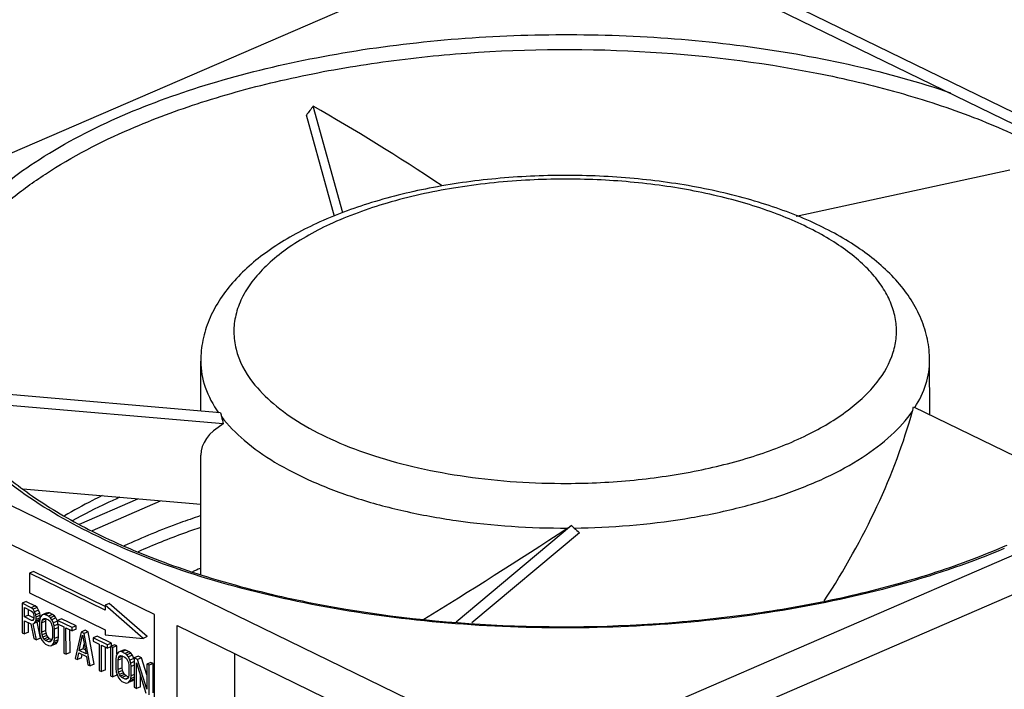
# Model space of a CAD drawing. Units: millimetres. Extents: x 0 to 594, y 0 to 420.
# Drawn here: x 334 to 379, y 169 to 199 of the extents above; entities that cross this region are included whole.
import ezdxf

# ---------------------------------------------------------------- set-up
doc = ezdxf.new("R2010")
doc.units = ezdxf.units.MM
doc.header["$LTSCALE"] = 32.67
doc.layers.get('0').update_dxf_attribs({"linetype": 'CONTINUOUS'})
for name, color, linetype in [('ALL_AXES', 7, 'CONTINUOUS'), ('ALL_FEATURES', 7, 'CONTINUOUS'), ('AXIS', 7, 'CONTINUOUS'), ('ROUNDS', 7, 'CONTINUOUS')]:
    doc.layers.add(name, color=color, linetype=linetype)

msp = doc.modelspace()

# ---------------------------------------------------------------- linework, layer by layer
at = {"color": 7, "linetype": 'CONTINUOUS'}
for p, q in [((340.42222, 172.07146), (333.91312, 175.24103)), ((334.9527, 174.01428), (334.7706, 173.9355)), ((334.7706, 173.9355), (334.77163, 173.04702)), ((338.19645, 172.26731), (334.7706, 173.9355)), ((338.19626, 172.43485), (334.9527, 174.01428)), ((334.77163, 173.04702), (338.19748, 171.37883)), ((334.61188, 172.65653), (334.42978, 172.57776)), ((334.42978, 172.57776), (334.43133, 171.24504)), ((334.84089, 172.37757), (334.42978, 172.57776)), ((334.61188, 172.65653), (335.02298, 172.45635)), ((338.37829, 172.5682), (338.19619, 172.48943)), ((340.09198, 171.06774), (338.37829, 172.5682)), ((334.53322, 171.9606), (334.53272, 172.38593)), ((334.53272, 172.38593), (334.85818, 172.22745)), ((334.71531, 172.03937), (334.71501, 172.29717)), ((335.02298, 172.45635), (334.84089, 172.37757)), ((334.92656, 172.30751), (334.84089, 172.37757)), ((334.85818, 172.22745), (334.9096, 172.17408)), ((334.9096, 172.17408), (334.94392, 172.10068)), ((335.10866, 172.38629), (334.92656, 172.30751)), ((334.99518, 172.18908), (334.92656, 172.30751)), ((334.94392, 172.10068), (334.96115, 172.00727)), ((335.17728, 172.26786), (334.99518, 172.18908)), ((335.0467, 172.05064), (334.99518, 172.18908)), ((335.10866, 172.38629), (335.02298, 172.45635)), ((335.22879, 172.12941), (335.0467, 172.05064)), ((335.17728, 172.26786), (335.10866, 172.38629)), ((335.22879, 172.12941), (335.17728, 172.26786)), ((335.24602, 172.036), (335.22879, 172.12941)), ((335.40618, 172.07397), (335.33773, 172.05062)), ((335.51983, 172.12939), (335.4039, 172.07924)), ((335.58828, 172.15274), (335.40618, 172.07397)), ((335.4918, 172.06062), (335.40618, 172.07397)), ((335.67389, 172.13939), (335.4918, 172.06062)), ((335.58828, 172.15274), (335.51983, 172.12939)), ((335.67389, 172.13939), (335.58828, 172.15274)), ((335.81093, 172.07266), (335.62883, 171.99389)), ((335.81093, 172.07266), (335.67389, 172.13939)), ((335.8966, 172.0026), (335.81093, 172.07266)), ((338.19619, 172.48943), (338.19645, 172.26731)), ((339.90989, 170.98897), (338.19619, 172.48943)), ((340.43816, 158.30001), (340.42222, 172.07146)), ((334.71531, 172.03937), (334.53322, 171.9606)), ((334.85867, 171.80212), (334.53322, 171.9606)), ((334.5341, 171.19499), (334.53341, 171.79046)), ((334.53341, 171.79046), (334.82461, 171.64867)), ((334.71531, 172.03937), (334.96478, 171.91789)), ((334.7162, 171.27377), (334.7157, 171.7017)), ((334.82461, 171.64867), (334.96233, 170.98647)), ((334.93561, 171.8354), (334.85867, 171.80212)), ((334.91003, 171.80545), (334.85867, 171.80212)), ((334.94422, 171.84548), (334.91003, 171.80545)), ((334.92732, 171.65533), (334.99577, 171.67868)), ((335.08224, 170.92808), (334.92732, 171.65533)), ((334.96125, 171.92221), (334.94422, 171.84548)), ((334.96115, 172.00727), (334.96125, 171.92221)), ((334.99577, 171.67868), (335.04703, 171.76708)), ((335.17787, 171.75745), (334.99577, 171.67868)), ((335.06393, 171.95723), (335.0467, 172.05064)), ((335.22912, 171.84585), (335.04703, 171.76708)), ((335.04703, 171.76708), (335.06406, 171.84381)), ((335.24602, 172.036), (335.06393, 171.95723)), ((335.06406, 171.84381), (335.06393, 171.95723)), ((335.24615, 171.92258), (335.06406, 171.84381)), ((335.26433, 171.00685), (335.10942, 171.73411)), ((335.17787, 171.75745), (335.22912, 171.84585)), ((335.23522, 171.87382), (335.21825, 171.74038)), ((335.21825, 171.74038), (335.21875, 171.31504)), ((335.26935, 171.97056), (335.23522, 171.87382)), ((335.24615, 171.92258), (335.24602, 172.036)), ((335.33773, 172.05062), (335.26935, 171.97056)), ((335.32103, 171.69034), (335.33803, 171.79542)), ((335.50312, 171.76911), (335.32103, 171.69034)), ((335.32152, 171.265), (335.32103, 171.69034)), ((335.52012, 171.87419), (335.33803, 171.79542)), ((335.33803, 171.79542), (335.37219, 171.8638)), ((335.37219, 171.8638), (335.42351, 171.89549)), ((335.42351, 171.89549), (335.49199, 171.89048)), ((335.62883, 171.99389), (335.4918, 172.06062)), ((335.49199, 171.89048), (335.62903, 171.82376)), ((335.50312, 171.76911), (335.52012, 171.87419)), ((335.50362, 171.34377), (335.50312, 171.76911)), ((335.71451, 171.92383), (335.62883, 171.99389)), ((335.62903, 171.82376), (335.69758, 171.76204)), ((335.69758, 171.76204), (335.74903, 171.6803)), ((335.8966, 172.0026), (335.71451, 171.92383)), ((335.78309, 171.83375), (335.71451, 171.92383)), ((335.74903, 171.6803), (335.78339, 171.57855)), ((335.96519, 171.91253), (335.78309, 171.83375)), ((335.85174, 171.68697), (335.78309, 171.83375)), ((336.03384, 171.76574), (335.85174, 171.68697)), ((335.88613, 171.55686), (335.85174, 171.68697)), ((336.06823, 171.63564), (335.88613, 171.55686)), ((335.96519, 171.91253), (335.8966, 172.0026)), ((336.03384, 171.76574), (335.96519, 171.91253)), ((336.22203, 171.87248), (336.03993, 171.79371)), ((336.03993, 171.79371), (336.0401, 171.65193)), ((336.69084, 171.47675), (336.03993, 171.79371)), ((336.0401, 171.65193), (336.31416, 171.51847)), ((336.08552, 171.48552), (336.06823, 171.63564)), ((336.87294, 171.55552), (336.22203, 171.87248)), ((334.43133, 171.24504), (334.5341, 171.19499)), ((334.7162, 171.27377), (334.5341, 171.19499)), ((335.21875, 171.31504), (335.23604, 171.16492)), ((335.50362, 171.34377), (335.32152, 171.265)), ((335.33878, 171.14323), (335.32152, 171.265)), ((335.52088, 171.22201), (335.33878, 171.14323)), ((335.52088, 171.22201), (335.50362, 171.34377)), ((335.55523, 171.12026), (335.52088, 171.22201)), ((335.78339, 171.57855), (335.80065, 171.45679)), ((335.80065, 171.45679), (335.80114, 171.03145)), ((335.90342, 171.40674), (335.88613, 171.55686)), ((336.08552, 171.48552), (335.90342, 171.40674)), ((335.90391, 170.98141), (335.90342, 171.40674)), ((336.08601, 171.06018), (336.08552, 171.48552)), ((336.31416, 171.51847), (336.31554, 170.32753)), ((336.41832, 170.27748), (336.41694, 171.46843)), ((336.41694, 171.46843), (336.69101, 171.33497)), ((336.60041, 170.35626), (336.59923, 171.37966)), ((336.87294, 171.55552), (336.69084, 171.47675)), ((336.69101, 171.33497), (336.69084, 171.47675)), ((336.8731, 171.41375), (336.69101, 171.33497)), ((337.10194, 171.27657), (336.82942, 170.0773)), ((336.8731, 171.41375), (336.87294, 171.55552)), ((337.28404, 171.35534), (337.10194, 171.27657)), ((337.23898, 171.20984), (337.10194, 171.27657)), ((337.42107, 171.28861), (337.23898, 171.20984)), ((337.51459, 169.74366), (337.23898, 171.20984)), ((337.42107, 171.28861), (337.28404, 171.35534)), ((337.69668, 169.82244), (337.42107, 171.28861)), ((338.19748, 171.37883), (338.19773, 171.15671)), ((341.46591, 157.79955), (341.44997, 171.571)), ((341.44997, 171.571), (354.29689, 165.31527)), ((334.96233, 170.98647), (335.08224, 170.92808)), ((335.26433, 171.00685), (335.08224, 170.92808)), ((335.23604, 171.16492), (335.27043, 171.03482)), ((335.27043, 171.03482), (335.33908, 170.88803)), ((335.37314, 171.04149), (335.33878, 171.14323)), ((335.33908, 170.88803), (335.40766, 170.79796)), ((335.55523, 171.12026), (335.37314, 171.04149)), ((335.42459, 170.95975), (335.37314, 171.04149)), ((335.40766, 170.79796), (335.49334, 170.7279)), ((335.60669, 171.03853), (335.42459, 170.95975)), ((335.49314, 170.89803), (335.42459, 170.95975)), ((335.67524, 170.97681), (335.49314, 170.89803)), ((335.63018, 170.8313), (335.49314, 170.89803)), ((335.60669, 171.03853), (335.55523, 171.12026)), ((335.67524, 170.97681), (335.60669, 171.03853)), ((335.76601, 170.89006), (335.63018, 170.8313)), ((335.69866, 170.8263), (335.63018, 170.8313)), ((335.78243, 170.92461), (335.67524, 170.97681)), ((335.74998, 170.85798), (335.69866, 170.8263)), ((335.78414, 170.92637), (335.74998, 170.85798)), ((335.80114, 171.03145), (335.78414, 170.92637)), ((335.78444, 170.67117), (335.85282, 170.75123)), ((335.96653, 170.74994), (335.78444, 170.67117)), ((335.85282, 170.75123), (335.88695, 170.84797)), ((336.03492, 170.83), (335.85282, 170.75123)), ((335.88695, 170.84797), (335.90391, 170.98141)), ((336.06905, 170.92674), (335.88695, 170.84797)), ((336.08601, 171.06018), (335.90391, 170.98141)), ((335.96653, 170.74994), (336.03492, 170.83)), ((336.03492, 170.83), (336.06905, 170.92674)), ((336.06905, 170.92674), (336.08601, 171.06018)), ((337.01731, 170.43924), (337.17059, 171.12978)), ((337.17059, 171.12978), (337.32564, 170.2891)), ((337.83217, 171.08843), (337.65008, 171.00965)), ((337.65008, 171.00965), (337.65024, 170.86788)), ((338.30099, 170.6927), (337.65008, 171.00965)), ((337.65024, 170.86788), (337.92431, 170.73442)), ((338.48308, 170.77147), (337.83217, 171.08843)), ((337.92431, 170.73442), (337.92569, 169.54348)), ((338.19773, 171.15671), (339.90989, 170.98897)), ((338.48308, 170.77147), (338.30099, 170.6927)), ((338.48323, 170.64553), (338.48308, 170.77147)), ((340.09198, 171.06774), (339.90989, 170.98897)), ((335.49334, 170.7279), (335.63037, 170.66117)), ((335.63037, 170.66117), (335.71599, 170.64782)), ((335.71599, 170.64782), (335.78444, 170.67117)), ((336.31554, 170.32753), (336.41832, 170.27748)), ((336.60041, 170.35626), (336.41832, 170.27748)), ((336.93219, 170.02725), (337.00032, 170.33416)), ((337.00032, 170.33416), (337.3429, 170.16734)), ((337.19941, 170.51802), (337.01731, 170.43924)), ((337.32564, 170.2891), (337.01731, 170.43924)), ((337.19941, 170.51802), (337.24529, 170.72474)), ((337.29171, 170.47307), (337.19941, 170.51802)), ((338.02846, 169.49343), (338.02709, 170.68437)), ((338.02709, 170.68437), (338.30115, 170.55092)), ((338.21056, 169.57221), (338.20937, 170.59561)), ((338.30115, 170.55092), (338.30099, 170.6927)), ((338.4438, 170.61263), (338.30115, 170.55092)), ((338.62012, 170.70474), (338.43802, 170.62597)), ((338.43802, 170.62597), (338.43956, 169.29325)), ((338.5408, 170.57592), (338.43802, 170.62597)), ((338.72289, 170.6547), (338.5408, 170.57592)), ((338.54234, 169.2432), (338.5408, 170.57592)), ((338.72289, 170.6547), (338.62012, 170.70474)), ((338.72332, 170.28568), (338.72289, 170.6547)), ((338.79783, 170.36574), (338.72945, 170.28568)), ((338.86629, 170.38909), (338.79783, 170.36574)), ((338.97993, 170.44452), (338.864, 170.39437)), ((339.04838, 170.46786), (338.86629, 170.38909)), ((338.9519, 170.37574), (338.86629, 170.38909)), ((339.13399, 170.45451), (338.9519, 170.37574)), ((339.08893, 170.30901), (338.9519, 170.37574)), ((339.04838, 170.46786), (338.97993, 170.44452)), ((339.13399, 170.45451), (339.04838, 170.46786)), ((339.27103, 170.38779), (339.08893, 170.30901)), ((339.17461, 170.23895), (339.08893, 170.30901)), ((339.27103, 170.38779), (339.13399, 170.45451)), ((339.35671, 170.31773), (339.17461, 170.23895)), ((339.35671, 170.31773), (339.27103, 170.38779)), ((339.42529, 170.22765), (339.35671, 170.31773)), ((344.04135, 170.30915), (344.05598, 157.66121)), ((336.82942, 170.0773), (336.93219, 170.02725)), ((337.11429, 170.10603), (336.93219, 170.02725)), ((337.11429, 170.10603), (337.14887, 170.26182)), ((337.3429, 170.16734), (337.41181, 169.79371)), ((338.69532, 170.18894), (338.67836, 170.0555)), ((338.67836, 170.0555), (338.67885, 169.63017)), ((338.72945, 170.28568), (338.69532, 170.18894)), ((338.78113, 170.00546), (338.79813, 170.11054)), ((338.96323, 170.08423), (338.78113, 170.00546)), ((338.78162, 169.58012), (338.78113, 170.00546)), ((338.98023, 170.18931), (338.79813, 170.11054)), ((338.79813, 170.11054), (338.83229, 170.17893)), ((338.83229, 170.17893), (338.88361, 170.21061)), ((338.88361, 170.21061), (338.9521, 170.20561)), ((338.9521, 170.20561), (339.08913, 170.13888)), ((338.96323, 170.08423), (338.98023, 170.18931)), ((338.96372, 169.6589), (338.96323, 170.08423)), ((339.08913, 170.13888), (339.15768, 170.07716)), ((339.15768, 170.07716), (339.20913, 169.99542)), ((339.24319, 170.14888), (339.17461, 170.23895)), ((339.20913, 169.99542), (339.24349, 169.89367)), ((339.42529, 170.22765), (339.24319, 170.14888)), ((339.31184, 170.00209), (339.24319, 170.14888)), ((339.24349, 169.89367), (339.26075, 169.77191)), ((339.49394, 170.08086), (339.31184, 170.00209)), ((339.34623, 169.87198), (339.31184, 170.00209)), ((339.50023, 169.9386), (339.34623, 169.87198)), ((339.36353, 169.72186), (339.34623, 169.87198)), ((339.49394, 170.08086), (339.42529, 170.22765)), ((339.68213, 170.1876), (339.50003, 170.10883)), ((339.50003, 170.10883), (339.50158, 168.77611)), ((339.6542, 170.03376), (339.50003, 170.10883)), ((339.60301, 169.88865), (340.03258, 168.51754)), ((339.60435, 168.72606), (339.60301, 169.88865)), ((339.83629, 170.11253), (339.6542, 170.03376)), ((340.08374, 168.69101), (339.6542, 170.03376)), ((339.83629, 170.11253), (339.68213, 170.1876)), ((340.08299, 169.34137), (339.83629, 170.11253)), ((340.26452, 169.90401), (340.08243, 169.82524)), ((340.3673, 169.85396), (340.1852, 169.77519)), ((340.3673, 169.85396), (340.26452, 169.90401)), ((340.36884, 168.52124), (340.3673, 169.85396)), ((337.41181, 169.79371), (337.51459, 169.74366)), ((337.69668, 169.82244), (337.51459, 169.74366)), ((337.92569, 169.54348), (338.02846, 169.49343)), ((338.21056, 169.57221), (338.02846, 169.49343)), ((338.67885, 169.63017), (338.69614, 169.48005)), ((338.69614, 169.48005), (338.73053, 169.34994)), ((338.96372, 169.6589), (338.78162, 169.58012)), ((338.79888, 169.45836), (338.78162, 169.58012)), ((338.98098, 169.53713), (338.79888, 169.45836)), ((338.83324, 169.35661), (338.79888, 169.45836)), ((339.01534, 169.43538), (338.83324, 169.35661)), ((338.98098, 169.53713), (338.96372, 169.6589)), ((339.01534, 169.43538), (338.98098, 169.53713)), ((339.06679, 169.35365), (339.01534, 169.43538)), ((339.26075, 169.77191), (339.26124, 169.34657)), ((339.50041, 169.78108), (339.36353, 169.72186)), ((339.36402, 169.29653), (339.36353, 169.72186)), ((340.08243, 169.82524), (340.08374, 168.69101)), ((340.1852, 169.77519), (340.08243, 169.82524)), ((340.18675, 168.44247), (340.1852, 169.77519)), ((338.43956, 169.29325), (338.54234, 169.2432)), ((338.72444, 169.32198), (338.54234, 169.2432)), ((338.72444, 169.32198), (338.7244, 169.34994)), ((338.73053, 169.34994), (338.79918, 169.20316)), ((338.79918, 169.20316), (338.86776, 169.11308)), ((338.88469, 169.27487), (338.83324, 169.35661)), ((338.86776, 169.11308), (338.95344, 169.04302)), ((339.06679, 169.35365), (338.88469, 169.27487)), ((338.95324, 169.21315), (338.88469, 169.27487)), ((339.13534, 169.29193), (338.95324, 169.21315)), ((339.09028, 169.14643), (338.95324, 169.21315)), ((338.95344, 169.04302), (339.09047, 168.97629)), ((339.13534, 169.29193), (339.06679, 169.35365)), ((339.22611, 169.20519), (339.09028, 169.14643)), ((339.15876, 169.14142), (339.09028, 169.14643)), ((339.09047, 168.97629), (339.17609, 168.96294)), ((339.24253, 169.23973), (339.13534, 169.29193)), ((339.21008, 169.17311), (339.15876, 169.14142)), ((339.17609, 168.96294), (339.24454, 168.98629)), ((339.24424, 169.24149), (339.21008, 169.17311)), ((339.26124, 169.34657), (339.24424, 169.24149)), ((339.24454, 168.98629), (339.31293, 169.06635)), ((339.42664, 169.06506), (339.24454, 168.98629)), ((339.31293, 169.06635), (339.34705, 169.16309)), ((339.49502, 169.14512), (339.31293, 169.06635)), ((339.34705, 169.16309), (339.36402, 169.29653)), ((339.50105, 169.22971), (339.34705, 169.16309)), ((339.50091, 169.35575), (339.36402, 169.29653)), ((339.42664, 169.06506), (339.49502, 169.14512)), ((339.78645, 168.80484), (339.78587, 169.30499)), ((339.50158, 168.77611), (339.60435, 168.72606)), ((339.78645, 168.80484), (339.60435, 168.72606))]:
    msp.add_line(p, q, dxfattribs=at)
msp.add_arc((352.77986, 150.37705), 25.90557, 113.395789, 114.22126, dxfattribs=at)
for points, knots in [([(342.48656, 176.52952), (342.18504, 176.42857), (341.02407, 176.02364), (339.88354, 175.55888), (339.05645, 175.17555)], [0, 0, 0, 0, 0.25860252, 1, 1, 1, 1]), ([(342.51992, 176.01318), (342.27217, 175.92926), (341.313, 175.59301), (340.36811, 175.21543), (339.67837, 174.90879)], [0, 0, 0, 0, 0.25735374, 1, 1, 1, 1])]:
    msp.add_open_spline(points, degree=3, knots=knots, dxfattribs=at)
at = {"layer": 'ALL_AXES', "color": 7, "linetype": 'CONTINUOUS'}
for p, q in [((342.52129, 181.27266), (342.51867, 183.53435)), ((375.52149, 181.11239), (375.51865, 183.57253)), ((342.52986, 173.86587), (342.5236, 179.2753))]:
    msp.add_line(p, q, dxfattribs=at)
at = {"layer": 'ALL_FEATURES', "color": 7, "linetype": 'CONTINUOUS'}
for p, q in [((353.9402, 201.59118), (320.25246, 187.01787)), ((348.5762, 190.08274), (347.30504, 194.66782)), ((320.03639, 183.77418), (354.29483, 167.09223)), ((343.53942, 180.69447), (331.88083, 181.69971)), ((361.3626, 166.99953), (395.05033, 181.57283)), ((361.36465, 165.22257), (395.49728, 179.98833)), ((342.52617, 177.05051), (334.46076, 177.74594)), ((337.02878, 176.1537), (339.67094, 177.2967)), ((359.66857, 175.76464), (354.79778, 171.68601))]:
    msp.add_line(p, q, dxfattribs=at)
at = {"layer": 'ALL_FEATURES', "color": 3, "linetype": 'CONTINUOUS'}
msp.add_line((337.61188, 175.8726), (340.69895, 177.20806), dxfattribs=at)
at = {"layer": 'ALL_FEATURES', "color": 7, "linetype": 'CONTINUOUS'}
msp.add_arc((366.53318, 203.63784), 31.04799, 293.392908, 293.721826, dxfattribs=at)
for centre, major_axis, ratio, start_param, end_param in [((359.0085, 192.33046), (26.03344, 32.33478), 0.25719175, -4.59138031, -4.57904784), ((359.02558, 177.5732), (26.9333, -21.68459), 0.22871618, 1.95796783, 2.18284475), ((359.02625, 176.99329), (16.48947, -2.46186), 0.26783042, 2.82886285, 3.18187452)]:
    msp.add_ellipse(centre, major_axis=major_axis, ratio=ratio, start_param=start_param, end_param=end_param, dxfattribs=at)
at = {"layer": 'ALL_FEATURES', "color": 9, "linetype": 'CONTINUOUS'}
for points, knots in [([(338.97593, 194.6451), (340.27674, 195.20784), (343.06894, 196.20375), (347.53048, 197.29321), (352.33416, 198.01703), (357.33674, 198.35278), (362.38944, 198.29039), (367.34176, 197.83169), (372.04557, 196.99087), (375.04256, 196.15946), (376.46356, 195.67613)], [0, 0, 0, 0, 0.11126801, 0.23212009, 0.36005537, 0.49216154, 0.62531536, 0.75634008, 0.88216644, 1, 1, 1, 1]), ([(339.31902, 194.03405), (340.37723, 194.49182), (342.62609, 195.32212), (346.20269, 196.29207), (350.04624, 197.01713), (355.45666, 197.64019), (362.3104, 197.73147), (369.03129, 196.93886), (374.05537, 195.75466), (377.43293, 194.65033), (380.42966, 193.33469), (382.98595, 191.83303), (385.05186, 190.17192), (386.58532, 188.37449), (387.54362, 186.46464), (387.76687, 185.12), (387.76761, 184.47519)], [0, 0, 0, 0, 0.06383995, 0.13248397, 0.20497516, 0.28019658, 0.43382738, 0.5833512, 0.65358554, 0.71935795, 0.7798365, 0.83446116, 0.88305253, 0.92596752, 0.96429692, 1, 1, 1, 1]), ([(378.89935, 175.05897), (377.41943, 174.42823), (374.22502, 173.33534), (369.11661, 172.20796), (363.62944, 171.54966), (357.96969, 171.38616), (352.34909, 171.72369), (346.97851, 172.54921), (342.05671, 173.83122), (337.76533, 175.52187), (334.7255, 177.28709), (332.78362, 178.87723), (331.31019, 180.41941), (330.24804, 182.14406), (329.7845, 183.96343), (329.73517, 185.30333), (329.97655, 186.63701), (330.5025, 187.94703), (331.30284, 189.22023), (332.78319, 190.92467), (335.32005, 192.87682), (337.67483, 194.08225), (338.97593, 194.6451)], [0, 0, 0, 0, 0.06982654, 0.14607529, 0.2266997, 0.30934221, 0.39151675, 0.47076699, 0.54482876, 0.61181222, 0.67043737, 0.69650541, 0.72047717, 0.7629315, 0.78240057, 0.80142347, 0.82067437, 0.8407964, 0.86232404, 0.88564815, 0.93846823, 1, 1, 1, 1]), ([(330.26765, 184.40865), (330.26713, 184.8595), (330.37058, 185.78129), (330.83176, 187.13231), (331.58897, 188.44705), (332.62979, 189.71262), (333.94154, 190.91907), (336.1179, 192.49576), (337.99046, 193.45931), (339.31902, 194.03405)], [0, 0, 0, 0, 0.09710471, 0.19786308, 0.30541684, 0.42211224, 0.54945957, 0.68821966, 1, 1, 1, 1]), ([(338.05384, 177.44985), (337.9054, 177.37699), (337.32844, 177.08736), (336.76201, 176.77659), (336.3485, 176.5324)], [0, 0, 0, 0, 0.25614086, 1, 1, 1, 1])]:
    msp.add_open_spline(points, degree=3, knots=knots, dxfattribs=at)
at = {"layer": 'ALL_FEATURES', "color": 7, "linetype": 'CONTINUOUS'}
for points, knots in [([(330.26765, 184.40865), (330.26835, 183.80001), (330.4833, 182.52055), (331.4114, 180.68916), (332.91503, 178.94017), (334.96315, 177.30406), (337.5157, 175.81326), (340.52068, 174.50126), (343.91531, 173.3974), (348.97228, 172.21235), (355.73936, 171.42062), (362.63984, 171.5163), (368.08542, 172.14533), (371.9504, 172.87529), (375.54247, 173.84976), (377.79942, 174.68294), (378.8603, 175.14188)], [0, 0, 0, 0, 0.03372868, 0.0705088, 0.11245457, 0.16058765, 0.21513734, 0.27580848, 0.34195394, 0.41267869, 0.56336256, 0.71819076, 0.793961, 0.86693015, 0.93594508, 1, 1, 1, 1]), ([(338.85778, 177.37357), (338.6692, 177.29047), (337.9404, 176.96058), (337.22496, 176.60081), (336.7044, 176.31492)], [0, 0, 0, 0, 0.25760542, 1, 1, 1, 1])]:
    msp.add_open_spline(points, degree=3, knots=knots, dxfattribs=at)
at = {"layer": 'AXIS', "color": 3, "linetype": 'CONTINUOUS'}
msp.add_line((366.59673, 200.98429), (393.31832, 187.97237), dxfattribs=at)
at = {"layer": 'AXIS', "color": 7, "linetype": 'CONTINUOUS'}
msp.add_line((366.59735, 200.45121), (393.28394, 187.45632), dxfattribs=at)
at = {"layer": 'ROUNDS', "color": 7, "linetype": 'CONTINUOUS'}
for p, q in [((348.95028, 190.24123), (347.61049, 195.07384)), ((369.47469, 190.09282), (379.14714, 192.19503)), ((343.42058, 181.19512), (331.83935, 182.19369)), ((374.78985, 181.46866), (382.86673, 177.53567)), ((359.29907, 176.10249), (354.07599, 171.72887))]:
    msp.add_line(p, q, dxfattribs=at)
for centre, radius, start, end in [((371.29841, 182.22683), 3.57281, 344.471018, 347.748355), ((345.63923, 181.56409), 2.24912, 189.442038, 193.9127), ((335.54382, 211.93211), 42.98922, 303.25188, 303.544612), ((361.61471, 178.4117), 3.27026, 224.92033, 227.931926)]:
    msp.add_arc(centre, radius, start, end, dxfattribs=at)
for centre, major_axis, ratio, start_param, end_param in [((359.0085, 192.33046), (3.70806, 24.83649), 0.64719591, -4.1457626, -4.13092271), ((359.02558, 177.5732), (13.3837, 16.62664), 0.57933902, -1.40401716, -0.93152223), ((359.02558, 177.5732), (16.47001, 10.86496), 0.06990699, -2.01592726, -1.61141405), ((359.0085, 192.33046), (-14.10605, 21.38311), 0.40189931, -4.14007651, -4.12523662)]:
    msp.add_ellipse(centre, major_axis=major_axis, ratio=ratio, start_param=start_param, end_param=end_param, dxfattribs=at)
msp.add_open_spline([(375.51865, 183.57253), (375.51828, 183.89081), (375.45167, 184.53051), (375.16015, 185.45519), (374.69886, 186.32661), (373.86333, 187.42675), (372.44899, 188.64255), (370.35366, 189.8157), (367.88201, 190.74897), (365.10544, 191.43101), (362.11288, 191.84699), (359.00871, 191.98468), (355.90487, 191.83978), (352.91332, 191.41684), (350.1384, 190.72835), (347.66899, 189.78935), (345.57644, 188.61136), (344.16503, 187.39228), (343.33205, 186.29028), (342.87277, 185.41781), (342.58345, 184.49246), (342.5183, 183.8526), (342.51867, 183.53435)], degree=3, knots=[0, 0, 0, 0, 0.02372756, 0.04755168, 0.07186003, 0.09686339, 0.15016743, 0.20943198, 0.27512133, 0.34653192, 0.42215741, 0.50000499, 0.57785235, 0.65347703, 0.7248863, 0.79057406, 0.84983675, 0.90313909, 0.92814143, 0.95244786, 0.97627445, 1, 1, 1, 1], dxfattribs=at)
at = {"layer": 'ROUNDS', "color": 9, "linetype": 'CONTINUOUS'}
for points, knots in [([(357.22777, 191.71907), (356.13644, 191.6579), (354.02298, 191.43205), (351.0397, 190.77433), (348.44064, 189.83624), (346.61456, 188.81296), (345.48071, 187.87282), (344.83473, 187.15879), (344.36408, 186.41151), (344.07788, 185.63851), (343.98503, 184.85054), (344.12593, 183.77535), (344.52905, 183.02901), (344.86933, 182.58604)], [0, 0, 0, 0, 0.17770533, 0.34481747, 0.49548524, 0.6256049, 0.68255643, 0.73430383, 0.78150398, 0.82527959, 0.86721249, 0.9091867, 1, 1, 1, 1]), ([(359.10533, 178.00266), (360.11629, 178.00632), (362.10558, 178.10513), (364.98141, 178.52481), (367.61809, 179.19769), (369.91056, 180.09672), (371.52567, 181.0426), (372.54497, 181.89738), (373.30629, 182.72426), (373.83742, 183.653), (374.03168, 184.62562), (374.01299, 185.34047), (373.83355, 186.04821), (373.49837, 186.73945), (373.01369, 187.40736), (372.13914, 188.29683), (370.67969, 189.29943), (368.5428, 190.27231), (366.02621, 191.03113), (363.22893, 191.54527), (360.26204, 191.79404), (358.24158, 191.7759), (357.22777, 191.71907)], [0, 0, 0, 0, 0.08145884, 0.16020811, 0.23381563, 0.30023017, 0.35806906, 0.38366101, 0.40711599, 0.44854145, 0.46762621, 0.48643061, 0.50567385, 0.52601135, 0.54796079, 0.57187708, 0.62622057, 0.68941928, 0.76044453, 0.83747099, 0.91818345, 1, 1, 1, 1]), ([(342.51869, 183.53435), (342.51912, 183.13493), (342.66968, 182.29753), (343.07415, 181.55549), (343.32437, 181.20184)], [0, 0, 0, 0, 0.47970931, 1, 1, 1, 1]), ([(374.85403, 181.44047), (375.06314, 181.76848), (375.3979, 182.45311), (375.51907, 183.20935), (375.51865, 183.57253)], [0, 0, 0, 0, 0.51715627, 1, 1, 1, 1]), ([(344.86933, 182.58604), (345.14359, 182.22901), (345.82747, 181.53851), (347.09511, 180.65325), (348.6395, 179.86877), (350.42565, 179.20256), (352.41344, 178.66914), (355.31456, 178.1444), (357.57758, 177.99715), (359.10533, 178.00266)], [0, 0, 0, 0, 0.08786892, 0.18801708, 0.30068636, 0.42503215, 0.55945388, 0.70182166, 1, 1, 1, 1]), ([(343.45609, 181.0233), (343.75778, 180.63057), (344.51005, 179.87102), (345.90446, 178.89724), (347.60328, 178.03431), (349.56805, 177.30148), (351.75462, 176.71472), (354.94584, 176.1375), (357.43517, 175.97552), (359.1157, 175.98159)], [0, 0, 0, 0, 0.08786892, 0.18801708, 0.30068636, 0.42503215, 0.55945388, 0.70182166, 1, 1, 1, 1]), ([(359.42359, 175.98402), (361.0976, 176.00441), (363.57042, 176.20391), (366.7279, 176.83193), (368.87472, 177.45257), (370.79045, 178.21578), (372.43224, 179.10515), (373.76309, 180.10119), (374.46561, 180.87345), (374.7408, 181.2703)], [0, 0, 0, 0, 0.30103007, 0.44396594, 0.5784067, 0.70228132, 0.81409291, 0.9131647, 1, 1, 1, 1])]:
    msp.add_open_spline(points, degree=3, knots=knots, dxfattribs=at)

doc.saveas('drawing.dxf')
